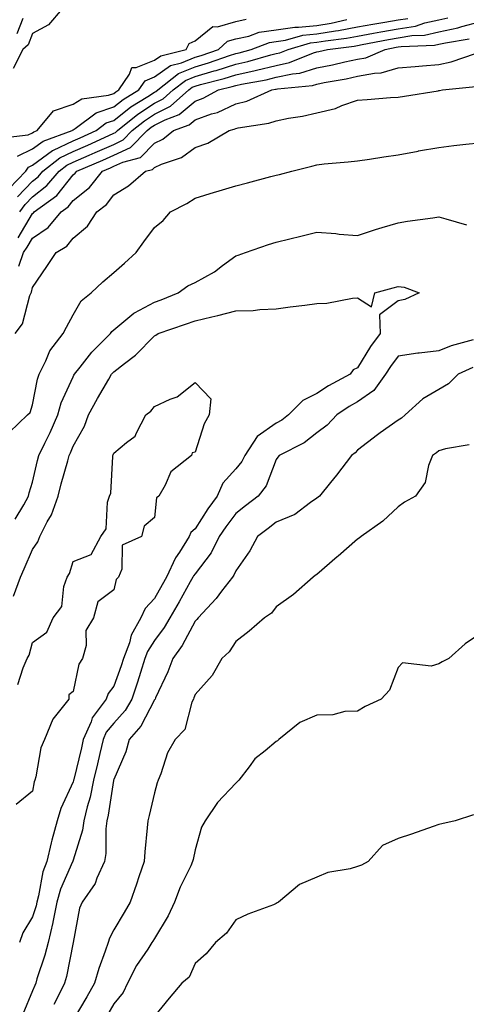
# Model space of a CAD drawing. Units: inches. Extents: x 979043 to 981683, y 7253018 to 7255658.
# Drawn here: x 980405 to 980515, y 7253447 to 7253689 of the extents above; entities that cross this region are included whole.
import ezdxf

# ---------------------------------------------------------------- set-up
doc = ezdxf.new("R2010")
doc.units = ezdxf.units.IN
doc.header["$MEASUREMENT"] = 0
doc.layers.add('Contour_97907253', color=7, linetype='Continuous', true_color=0x15407a)

msp = doc.modelspace()

# ---------------------------------------------------------------- linework, layer by layer
at = {"layer": 'Contour_97907253'}
for points in [[(980415.32, 7253691.92, 3156), (980412.03, 7253687.94, 3156), (980408.05, 7253685.86, 3156), (980406.96, 7253683.01, 3156), (980405.7, 7253681.92, 3156), (980403.32, 7253677.19, 3156)], [(980399.88, 7253660.09, 3156), (980406.98, 7253660.85, 3156), (980408.05, 7253661.38, 3156), (980408.36, 7253661.61, 3156), (980409.21, 7253661.92, 3156), (980413.18, 7253666.79, 3156), (980418.05, 7253668.39, 3156), (980420.21, 7253669.76, 3156), (980426.78, 7253670.65, 3156), (980428.05, 7253671.08, 3156), (980428.52, 7253671.45, 3156), (980429.29, 7253671.92, 3156), (980431.96, 7253675.83, 3156), (980432.52, 7253677.45, 3156), (980433.55, 7253677.42, 3156), (980438.05, 7253679.26, 3156), (980439.61, 7253680.36, 3156), (980445.9, 7253681.92, 3156), (980446.63, 7253683.34, 3156), (980448.05, 7253684, 3156), (980452.45, 7253687.52, 3156), (980453.61, 7253687.48, 3156), (980458.05, 7253688.78, 3156), (980460.64, 7253689.33, 3156)], [(980402.34, 7253647.63, 3154), (980406.45, 7253651.92, 3154), (980407.04, 7253652.93, 3154), (980408.05, 7253653.42, 3154), (980412.98, 7253656.99, 3154), (980413.21, 7253657.08, 3154), (980418.05, 7253659.38, 3154), (980419.82, 7253660.15, 3154), (980423.68, 7253661.92, 3154), (980426.18, 7253663.79, 3154), (980428.05, 7253664.42, 3154), (980432.23, 7253667.74, 3154), (980436.42, 7253670.29, 3154), (980438.05, 7253671.34, 3154), (980438.43, 7253671.54, 3154), (980438.87, 7253671.92, 3154), (980444.01, 7253675.96, 3154), (980448.05, 7253677.6, 3154), (980451.39, 7253678.58, 3154), (980456.51, 7253680.38, 3154), (980458.05, 7253680.88, 3154), (980458.91, 7253681.06, 3154), (980461.86, 7253681.92, 3154), (980466.39, 7253683.58, 3154), (980468.05, 7253683.82, 3154), (980470.28, 7253684.15, 3154), (980474.57, 7253685.4, 3154), (980478.05, 7253685.76, 3154), (980482.64, 7253686.51, 3154), (980483.37, 7253686.6, 3154), (980488.05, 7253687.45, 3154), (980491.84, 7253688.13, 3154), (980494.72, 7253688.59, 3154), (980498.05, 7253689.17, 3154), (980500.41, 7253689.56, 3154)], [(980405.67, 7253689.54, 3155), (980404.21, 7253685.76, 3155)], [(980404.34, 7253645.63, 3153), (980408.05, 7253649.49, 3153), (980409.42, 7253650.55, 3153), (980410.57, 7253651.92, 3153), (980414.77, 7253655.2, 3153), (980418.05, 7253656.76, 3153), (980421.64, 7253658.33, 3153), (980426.83, 7253660.7, 3153), (980428.05, 7253661.25, 3153), (980428.51, 7253661.46, 3153), (980428.96, 7253661.92, 3153), (980433.97, 7253666, 3153), (980438.05, 7253668.64, 3153), (980440.24, 7253669.73, 3153), (980442.7, 7253671.92, 3153), (980445.7, 7253674.27, 3153), (980448.05, 7253675.23, 3153), (980452.73, 7253676.6, 3153), (980453.25, 7253676.72, 3153), (980458.05, 7253678.27, 3153), (980461.05, 7253678.92, 3153), (980466.7, 7253680.57, 3153), (980468.05, 7253680.9, 3153), (980468.88, 7253681.09, 3153), (980470.94, 7253681.92, 3153), (980476.45, 7253683.52, 3153), (980478.05, 7253683.69, 3153), (980480.16, 7253684.03, 3153), (980485.31, 7253684.66, 3153), (980488.05, 7253685.16, 3153), (980492, 7253685.87, 3153), (980493.76, 7253686.21, 3153), (980498.05, 7253686.95, 3153), (980502.31, 7253687.66, 3153), (980504.57, 7253688.44, 3153), (980508.05, 7253689.22, 3153), (980510.25, 7253689.72, 3153)], [(980404.39, 7253655.58, 3155), (980408.05, 7253657.4, 3155), (980410.67, 7253659.3, 3155), (980417.8, 7253661.92, 3155), (980417.91, 7253662.06, 3155), (980418.05, 7253662.11, 3155), (980418.57, 7253662.44, 3155), (980423.69, 7253666.28, 3155), (980428.05, 7253667.75, 3155), (980430.37, 7253669.6, 3155), (980434.19, 7253671.92, 3155), (980435.76, 7253674.21, 3155), (980438.05, 7253675.15, 3155), (980442.01, 7253677.96, 3155), (980444.76, 7253678.63, 3155), (980448.05, 7253679.97, 3155), (980449.56, 7253680.41, 3155), (980453.84, 7253681.92, 3155), (980456.07, 7253683.9, 3155), (980458.05, 7253684.48, 3155), (980461.32, 7253685.19, 3155), (980463.85, 7253686.12, 3155), (980468.05, 7253686.73, 3155), (980472.58, 7253687.39, 3155), (980473.48, 7253687.35, 3155), (980478.05, 7253687.82, 3155), (980481.57, 7253688.4, 3155), (980485.37, 7253689.24, 3155)], [(980404.9, 7253641.92, 3152), (980406.25, 7253643.72, 3152), (980408.05, 7253645.57, 3152), (980411.61, 7253648.36, 3152), (980414.6, 7253651.92, 3152), (980416.54, 7253653.43, 3152), (980418.05, 7253654.16, 3152), (980421.99, 7253655.86, 3152), (980423.48, 7253656.49, 3152), (980428.05, 7253658.53, 3152), (980430.35, 7253659.62, 3152), (980432.61, 7253661.92, 3152), (980435.61, 7253664.36, 3152), (980438.05, 7253665.94, 3152), (980442.03, 7253667.94, 3152), (980446.52, 7253671.92, 3152), (980447.38, 7253672.59, 3152), (980448.05, 7253672.87, 3152), (980449.39, 7253673.26, 3152), (980455.22, 7253674.75, 3152), (980458.05, 7253675.66, 3152), (980462.84, 7253676.71, 3152), (980463.19, 7253676.78, 3152), (980468.05, 7253677.98, 3152), (980471.28, 7253678.69, 3152), (980477.21, 7253681.08, 3152), (980478.05, 7253681.33, 3152), (980478.54, 7253681.43, 3152), (980480.67, 7253681.92, 3152), (980487.24, 7253682.73, 3152), (980488.05, 7253682.88, 3152), (980489.21, 7253683.08, 3152), (980495.65, 7253684.32, 3152), (980498.05, 7253684.74, 3152), (980501.43, 7253685.3, 3152), (980504.55, 7253685.42, 3152), (980508.05, 7253686.22, 3152), (980512.72, 7253687.25, 3152), (980513.7, 7253687.57, 3152), (980518.05, 7253688.72, 3152)], [(980404.49, 7253635.48, 3151), (980408.05, 7253641.52, 3151), (980408.28, 7253641.69, 3151), (980408.48, 7253641.92, 3151), (980414.02, 7253645.95, 3151), (980418.05, 7253651, 3151), (980418.56, 7253651.41, 3151), (980418.97, 7253651.92, 3151), (980425.35, 7253654.62, 3151), (980428.05, 7253655.83, 3151), (980432.2, 7253657.77, 3151), (980436.26, 7253661.92, 3151), (980437.25, 7253662.72, 3151), (980438.05, 7253663.24, 3151), (980440.69, 7253664.56, 3151), (980444.13, 7253665.84, 3151), (980448.05, 7253669.16, 3151), (980450.09, 7253669.88, 3151), (980453.84, 7253671.92, 3151), (980457.19, 7253672.78, 3151), (980458.05, 7253673.05, 3151), (980459.51, 7253673.38, 3151), (980465.54, 7253674.43, 3151), (980468.05, 7253675.05, 3151), (980472.05, 7253675.92, 3151), (980473.87, 7253676.1, 3151), (980478.05, 7253677.34, 3151), (980481.86, 7253678.11, 3151), (980484.95, 7253678.82, 3151), (980488.05, 7253679.48, 3151), (980490.1, 7253679.87, 3151), (980494.86, 7253681.92, 3151), (980497.53, 7253682.44, 3151), (980498.05, 7253682.53, 3151), (980498.77, 7253682.64, 3151), (980507.01, 7253682.96, 3151), (980508.05, 7253683.2, 3151), (980509.69, 7253683.56, 3151), (980515.49, 7253684.48, 3151)], [(980404.66, 7253628.53, 3150), (980405.82, 7253631.92, 3150), (980406.74, 7253633.23, 3150), (980408.05, 7253635.45, 3150), (980411.91, 7253638.06, 3150), (980415.09, 7253641.92, 3150), (980416.8, 7253643.17, 3150), (980418.05, 7253644.73, 3150), (980422.05, 7253647.92, 3150), (980425.27, 7253651.92, 3150), (980427.22, 7253652.75, 3150), (980428.05, 7253653.12, 3150), (980430.3, 7253654.17, 3150), (980434.64, 7253655.33, 3150), (980438.05, 7253658.84, 3150), (980440.15, 7253659.82, 3150), (980442.77, 7253661.92, 3150), (980446.62, 7253663.35, 3150), (980448.05, 7253664.56, 3150), (980452.14, 7253666.01, 3150), (980453.58, 7253666.39, 3150), (980458.05, 7253668.49, 3150), (980460.77, 7253669.2, 3150), (980466.93, 7253671.92, 3150), (980467.88, 7253672.09, 3150), (980468.05, 7253672.13, 3150), (980468.31, 7253672.18, 3150), (980476.95, 7253673.02, 3150), (980478.05, 7253673.36, 3150), (980479.85, 7253673.72, 3150), (980485.27, 7253674.7, 3150), (980488.05, 7253675.3, 3150), (980492.23, 7253676.1, 3150), (980493.83, 7253676.14, 3150), (980498.05, 7253677.36, 3150), (980502.26, 7253677.71, 3150), (980504.01, 7253677.88, 3150), (980508.05, 7253678.23, 3150), (980511.12, 7253678.85, 3150), (980517.04, 7253680.91, 3150)], [(980403.82, 7253611.92, 3149), (980405.61, 7253614.36, 3149), (980407.43, 7253621.3, 3149), (980407.69, 7253621.92, 3149), (980407.82, 7253622.15, 3149), (980408.05, 7253623.24, 3149), (980411.54, 7253628.43, 3149), (980413.89, 7253631.92, 3149), (980416.54, 7253633.43, 3149), (980418.05, 7253635.43, 3149), (980421.62, 7253638.35, 3149), (980423.89, 7253641.92, 3149), (980426.27, 7253643.7, 3149), (980428.05, 7253646.06, 3149), (980431.66, 7253648.31, 3149), (980435.89, 7253651.92, 3149), (980437.6, 7253652.37, 3149), (980438.05, 7253652.85, 3149), (980439.77, 7253653.64, 3149), (980444.68, 7253655.29, 3149), (980448.05, 7253657.79, 3149), (980451.16, 7253658.81, 3149), (980456.47, 7253661.92, 3149), (980457.72, 7253662.25, 3149), (980458.05, 7253662.41, 3149), (980458.7, 7253662.57, 3149), (980466.25, 7253663.72, 3149), (980468.05, 7253664.34, 3149), (980471.07, 7253664.94, 3149), (980474.47, 7253665.5, 3149), (980478.05, 7253666.27, 3149), (980482.63, 7253667.34, 3149), (980484.21, 7253668.08, 3149), (980488.05, 7253669.4, 3149), (980490.38, 7253669.59, 3149), (980496.16, 7253670.03, 3149), (980498.05, 7253670.18, 3149), (980499.57, 7253670.4, 3149), (980507.85, 7253671.72, 3149), (980508.05, 7253671.75, 3149), (980508.2, 7253671.77, 3149), (980508.91, 7253671.92, 3149), (980517.19, 7253672.78, 3149)], [(980402.36, 7253587.61, 3148), (980406.79, 7253591.92, 3148), (980407.45, 7253592.52, 3148), (980408.05, 7253594.39, 3148), (980409.25, 7253600.72, 3148), (980409.69, 7253601.92, 3148), (980411.35, 7253605.22, 3148), (980412.32, 7253607.65, 3148), (980415.61, 7253611.92, 3148), (980416.44, 7253613.53, 3148), (980418.05, 7253616.53, 3148), (980420.02, 7253619.95, 3148), (980422.46, 7253621.92, 3148), (980425.33, 7253624.64, 3148), (980428.05, 7253627, 3148), (980430.69, 7253629.28, 3148), (980433.57, 7253631.92, 3148), (980435.45, 7253634.52, 3148), (980438.05, 7253638.06, 3148), (980440.2, 7253639.77, 3148), (980442.04, 7253641.92, 3148), (980446.01, 7253643.96, 3148), (980448.05, 7253645.31, 3148), (980452.88, 7253646.75, 3148), (980453.14, 7253646.83, 3148), (980458.05, 7253648.27, 3148), (980460.93, 7253649.04, 3148), (980466.71, 7253650.58, 3148), (980468.05, 7253650.94, 3148), (980468.84, 7253651.13, 3148), (980471.9, 7253651.92, 3148), (980476.82, 7253653.15, 3148), (980478.05, 7253653.5, 3148), (980479.83, 7253653.7, 3148), (980485.76, 7253654.21, 3148), (980488.05, 7253654.47, 3148), (980491.02, 7253654.89, 3148), (980494.51, 7253655.46, 3148), (980498.05, 7253655.91, 3148), (980503, 7253656.87, 3148), (980503.08, 7253656.89, 3148), (980508.05, 7253657.79, 3148), (980511.76, 7253658.21, 3148), (980514.67, 7253658.54, 3148), (980518.05, 7253658.93, 3148)], [(980403.79, 7253566.18, 3147), (980405.91, 7253569.78, 3147), (980407.04, 7253571.92, 3147), (980407.24, 7253572.73, 3147), (980408.05, 7253575.31, 3147), (980409.27, 7253580.7, 3147), (980409.59, 7253581.92, 3147), (980411.06, 7253584.93, 3147), (980412.42, 7253587.55, 3147), (980414.31, 7253591.92, 3147), (980415.13, 7253594.84, 3147), (980418.05, 7253601.3, 3147), (980418.26, 7253601.71, 3147), (980418.39, 7253601.92, 3147), (980419.81, 7253603.68, 3147), (980422.66, 7253607.31, 3147), (980427.25, 7253611.92, 3147), (980427.57, 7253612.4, 3147), (980428.05, 7253612.82, 3147), (980433.01, 7253616.96, 3147), (980433.16, 7253617.03, 3147), (980438.05, 7253619.66, 3147), (980439.71, 7253620.26, 3147), (980443.93, 7253621.92, 3147), (980446.29, 7253623.68, 3147), (980448.05, 7253624.48, 3147), (980452.84, 7253627.13, 3147), (980454.78, 7253628.65, 3147), (980458.05, 7253631.07, 3147), (980458.7, 7253631.27, 3147), (980460.5, 7253631.92, 3147), (980466.12, 7253633.85, 3147), (980468.05, 7253634.43, 3147), (980471.37, 7253635.24, 3147), (980474.08, 7253635.89, 3147), (980478.05, 7253636.86, 3147), (980482.71, 7253636.58, 3147), (980483.55, 7253636.42, 3147), (980488.05, 7253636.07, 3147), (980492.42, 7253637.55, 3147), (980494.14, 7253638.01, 3147), (980498.05, 7253639.21, 3147), (980500.36, 7253639.61, 3147), (980506.56, 7253640.43, 3147), (980508.05, 7253640.67, 3147), (980509.79, 7253640.18, 3147), (980514.84, 7253638.71, 3147)], [(980403.4, 7253547.27, 3146), (980405.11, 7253551.92, 3146), (980405.98, 7253553.99, 3146), (980408.05, 7253558.77, 3146), (980409.34, 7253560.63, 3146), (980409.88, 7253561.92, 3146), (980411.68, 7253565.55, 3146), (980412.69, 7253567.28, 3146), (980414.35, 7253571.92, 3146), (980415.09, 7253574.88, 3146), (980416.74, 7253580.61, 3146), (980417.08, 7253581.92, 3146), (980417.41, 7253582.56, 3146), (980418.05, 7253584.19, 3146), (980420.81, 7253589.16, 3146), (980421.87, 7253591.92, 3146), (980424.05, 7253595.92, 3146), (980426.82, 7253600.69, 3146), (980427.52, 7253601.92, 3146), (980427.76, 7253602.21, 3146), (980428.05, 7253602.51, 3146), (980430.69, 7253604.56, 3146), (980433.39, 7253606.58, 3146), (980438.05, 7253611.39, 3146), (980438.41, 7253611.56, 3146), (980438.99, 7253611.92, 3146), (980445.74, 7253614.23, 3146), (980448.05, 7253615.1, 3146), (980452.21, 7253616.08, 3146), (980453.62, 7253616.35, 3146), (980458.05, 7253617.5, 3146), (980462.36, 7253617.61, 3146), (980463.99, 7253617.86, 3146), (980468.05, 7253618, 3146), (980471.44, 7253618.53, 3146), (980475.03, 7253618.9, 3146), (980478.05, 7253619.32, 3146), (980480.52, 7253619.45, 3146), (980486.76, 7253620.63, 3146), (980488.05, 7253620.71, 3146), (980491.46, 7253618.51, 3146), (980492.3, 7253621.92, 3146), (980496.8, 7253623.17, 3146), (980498.05, 7253623.49, 3146), (980499.51, 7253623.38, 3146), (980503.24, 7253621.92, 3146), (980499.68, 7253620.29, 3146), (980498.05, 7253620.02, 3146), (980493.43, 7253616.54, 3146), (980493.64, 7253611.92, 3146), (980491.25, 7253608.72, 3146), (980488.05, 7253603.5, 3146), (980486.99, 7253602.98, 3146), (980486.25, 7253601.92, 3146), (980480.91, 7253599.06, 3146), (980478.05, 7253597.19, 3146), (980474.56, 7253595.41, 3146), (980471.05, 7253591.92, 3146), (980469.38, 7253590.59, 3146), (980468.05, 7253589.83, 3146), (980463.36, 7253586.61, 3146), (980460.34, 7253581.92, 3146), (980459.58, 7253580.39, 3146), (980458.05, 7253578.6, 3146), (980454.92, 7253575.05, 3146), (980453.46, 7253571.92, 3146), (980451.17, 7253568.8, 3146), (980448.05, 7253563.8, 3146), (980447.05, 7253562.92, 3146), (980446.64, 7253561.92, 3146), (980444.19, 7253558.06, 3146), (980443.26, 7253556.71, 3146), (980441.04, 7253551.92, 3146), (980439.95, 7253550.02, 3146), (980438.05, 7253546.71, 3146), (980435.74, 7253544.23, 3146), (980434.72, 7253541.92, 3146), (980432.34, 7253537.63, 3146), (980431.89, 7253535.76, 3146), (980430.47, 7253531.92, 3146), (980429.9, 7253530.07, 3146), (980428.05, 7253525.1, 3146), (980426.71, 7253523.26, 3146), (980426.21, 7253521.92, 3146), (980422.71, 7253517.26, 3146), (980422.45, 7253516.32, 3146), (980420.56, 7253511.92, 3146), (980420.09, 7253509.88, 3146), (980418.2, 7253502.07, 3146), (980418.16, 7253501.92, 3146), (980418.14, 7253501.83, 3146), (980418.05, 7253501.53, 3146), (980414.99, 7253494.98, 3146), (980414.11, 7253491.92, 3146), (980412.8, 7253487.17, 3146), (980412.67, 7253486.54, 3146), (980411.55, 7253481.92, 3146), (980410.61, 7253479.36, 3146), (980409.54, 7253473.41, 3146), (980409.12, 7253471.92, 3146), (980408.96, 7253471.01, 3146), (980408.05, 7253468.27, 3146), (980405.67, 7253464.3, 3146), (980404.83, 7253461.92, 3146)], [(980516.5, 7253610.37, 3147), (980511.09, 7253608.88, 3147), (980508.05, 7253607.65, 3147), (980503.24, 7253607.11, 3147), (980502.86, 7253607.11, 3147), (980498.05, 7253606.37, 3147), (980496.13, 7253603.84, 3147), (980494.89, 7253601.92, 3147), (980492.08, 7253597.89, 3147), (980488.05, 7253595.14, 3147), (980485.99, 7253593.98, 3147), (980482.96, 7253591.92, 3147), (980480.57, 7253589.4, 3147), (980478.05, 7253587.44, 3147), (980474.92, 7253585.05, 3147), (980468.78, 7253581.92, 3147), (980468.46, 7253581.51, 3147), (980468.05, 7253580.89, 3147), (980465.56, 7253574.41, 3147), (980463.56, 7253571.92, 3147), (980460.44, 7253569.53, 3147), (980458.05, 7253567.64, 3147), (980455.61, 7253564.36, 3147), (980454.02, 7253561.92, 3147), (980452.01, 7253557.96, 3147), (980448.05, 7253552.78, 3147), (980447.7, 7253552.27, 3147), (980447.53, 7253551.92, 3147), (980446.87, 7253550.74, 3147), (980444.11, 7253545.86, 3147), (980441.86, 7253541.92, 3147), (980440.47, 7253539.5, 3147), (980438.05, 7253536.3, 3147), (980436.33, 7253533.64, 3147), (980435.7, 7253531.92, 3147), (980434.6, 7253528.47, 3147), (980433.91, 7253526.06, 3147), (980432.48, 7253521.92, 3147), (980430.84, 7253519.13, 3147), (980428.05, 7253516, 3147), (980426.21, 7253513.76, 3147), (980425.42, 7253511.92, 3147), (980424.62, 7253508.49, 3147), (980424.04, 7253505.93, 3147), (980423.09, 7253501.92, 3147), (980422.21, 7253497.76, 3147), (980421.5, 7253495.37, 3147), (980420.66, 7253491.92, 3147), (980420.35, 7253489.62, 3147), (980418.05, 7253482.19, 3147), (980417.98, 7253481.99, 3147), (980417.97, 7253481.92, 3147), (980417.92, 7253481.79, 3147), (980414.91, 7253475.06, 3147), (980414.04, 7253471.92, 3147), (980413.08, 7253466.95, 3147), (980413.08, 7253466.89, 3147), (980411.87, 7253461.92, 3147), (980411.11, 7253458.86, 3147), (980409.16, 7253453.03, 3147), (980408.84, 7253451.92, 3147), (980408.59, 7253451.38, 3147), (980408.05, 7253450.05, 3147), (980405.64, 7253444.33, 3147)], [(980516.39, 7253603.58, 3148), (980512.77, 7253601.92, 3148), (980510.44, 7253599.53, 3148), (980508.05, 7253598.12, 3148), (980504.09, 7253595.88, 3148), (980499.77, 7253591.92, 3148), (980498.85, 7253591.12, 3148), (980498.05, 7253590.57, 3148), (980493.58, 7253587.45, 3148), (980492.95, 7253587.02, 3148), (980488.05, 7253583.2, 3148), (980487.42, 7253582.55, 3148), (980486.59, 7253581.92, 3148), (980482.89, 7253577.08, 3148), (980481.35, 7253575.22, 3148), (980478.65, 7253571.92, 3148), (980478.34, 7253571.63, 3148), (980478.05, 7253571.41, 3148), (980476.47, 7253570.34, 3148), (980472.57, 7253567.4, 3148), (980468.05, 7253565.51, 3148), (980466.02, 7253563.95, 3148), (980463.46, 7253561.92, 3148), (980461.55, 7253558.42, 3148), (980458.05, 7253553.49, 3148), (980457.58, 7253552.39, 3148), (980457.25, 7253551.92, 3148), (980454.6, 7253548.47, 3148), (980453.27, 7253546.7, 3148), (980448.79, 7253541.92, 3148), (980448.49, 7253541.48, 3148), (980448.05, 7253541.07, 3148), (980444.89, 7253535.08, 3148), (980442.59, 7253531.92, 3148), (980441.34, 7253528.63, 3148), (980438.35, 7253522.22, 3148), (980438.23, 7253521.92, 3148), (980438.17, 7253521.8, 3148), (980438.05, 7253521.68, 3148), (980434.74, 7253515.23, 3148), (980431.87, 7253511.92, 3148), (980431.05, 7253508.92, 3148), (980428.05, 7253502.06, 3148), (980428.02, 7253501.95, 3148), (980428.02, 7253501.92, 3148), (980428.01, 7253501.88, 3148), (980426.67, 7253493.3, 3148), (980426.34, 7253491.92, 3148), (980426.08, 7253489.95, 3148), (980426.12, 7253483.85, 3148), (980425.77, 7253481.92, 3148), (980423.89, 7253477.76, 3148), (980423.47, 7253476.5, 3148), (980420.27, 7253471.92, 3148), (980419.6, 7253470.37, 3148), (980418.05, 7253461.92, 3148), (980416.39, 7253453.58, 3148), (980415.92, 7253451.92, 3148), (980413.89, 7253447.76, 3148), (980413.31, 7253446.66, 3148)], [(980404.44, 7253525.53, 3145), (980405.74, 7253529.61, 3145), (980406.73, 7253531.92, 3145), (980407.23, 7253532.74, 3145), (980408.05, 7253535.85, 3145), (980411.61, 7253538.36, 3145), (980413.15, 7253541.92, 3145), (980415.27, 7253544.7, 3145), (980415.79, 7253549.66, 3145), (980416.59, 7253551.92, 3145), (980417.14, 7253552.83, 3145), (980418.05, 7253555.79, 3145), (980422.47, 7253557.5, 3145), (980424.86, 7253561.92, 3145), (980426.17, 7253563.8, 3145), (980426.55, 7253570.42, 3145), (980427.02, 7253571.92, 3145), (980427.32, 7253572.65, 3145), (980427.8, 7253581.67, 3145), (980427.85, 7253581.92, 3145), (980427.92, 7253582.05, 3145), (980428.05, 7253582.49, 3145), (980431.22, 7253585.09, 3145), (980433.35, 7253586.62, 3145), (980433.63, 7253587.5, 3145), (980435.96, 7253591.92, 3145), (980437.18, 7253592.79, 3145), (980438.05, 7253593.96, 3145), (980441.9, 7253595.77, 3145), (980443.64, 7253596.33, 3145), (980448.05, 7253599.88, 3145), (980451.95, 7253595.82, 3145), (980451.56, 7253591.92, 3145), (980450.26, 7253589.71, 3145), (980448.05, 7253582.72, 3145), (980447.38, 7253582.59, 3145), (980447.16, 7253581.92, 3145), (980442.12, 7253577.85, 3145), (980440.68, 7253574.55, 3145), (980439.13, 7253571.92, 3145), (980438.53, 7253571.44, 3145), (980438.05, 7253566.63, 3145), (980435.5, 7253564.47, 3145), (980434.9, 7253561.92, 3145), (980430.12, 7253559.85, 3145), (980430.01, 7253553.88, 3145), (980429.18, 7253551.92, 3145), (980428.65, 7253551.32, 3145), (980428.05, 7253548.84, 3145), (980424.13, 7253545.84, 3145), (980423.05, 7253541.92, 3145), (980421.17, 7253538.8, 3145), (980421.22, 7253535.09, 3145), (980420.37, 7253531.92, 3145), (980419.48, 7253530.49, 3145), (980418.05, 7253523.8, 3145), (980416.98, 7253522.99, 3145), (980417, 7253521.92, 3145), (980413.08, 7253516.95, 3145), (980413.05, 7253516.92, 3145), (980411.01, 7253511.92, 3145), (980410.07, 7253509.9, 3145), (980408.9, 7253502.77, 3145), (980408.64, 7253501.92, 3145), (980408.48, 7253501.49, 3145), (980408.05, 7253499.23, 3145), (980404.03, 7253495.94, 3145)], [(980515.47, 7253584.5, 3149), (980509.7, 7253583.57, 3149), (980508.05, 7253583.04, 3149), (980507.44, 7253582.53, 3149), (980506.5, 7253581.92, 3149), (980505.53, 7253579.4, 3149), (980504.7, 7253575.27, 3149), (980502.34, 7253571.92, 3149), (980499.6, 7253570.37, 3149), (980498.05, 7253569.27, 3149), (980494.23, 7253565.74, 3149), (980488.97, 7253561.92, 3149), (980488.44, 7253561.53, 3149), (980488.05, 7253561.28, 3149), (980483.26, 7253557.13, 3149), (980483.03, 7253556.94, 3149), (980478.05, 7253552.6, 3149), (980477.63, 7253552.34, 3149), (980477.08, 7253551.92, 3149), (980472.27, 7253547.7, 3149), (980468.05, 7253544.6, 3149), (980466.9, 7253543.07, 3149), (980465.14, 7253541.92, 3149), (980461.35, 7253538.62, 3149), (980458.05, 7253536.11, 3149), (980456.43, 7253533.54, 3149), (980454.65, 7253531.92, 3149), (980452.29, 7253527.68, 3149), (980448.05, 7253523.06, 3149), (980447.76, 7253522.21, 3149), (980447.64, 7253521.92, 3149), (980447.3, 7253521.17, 3149), (980445.56, 7253514.41, 3149), (980443.17, 7253511.92, 3149), (980441.29, 7253508.68, 3149), (980439.6, 7253503.47, 3149), (980438.96, 7253501.92, 3149), (980438.73, 7253501.24, 3149), (980438.05, 7253498.8, 3149), (980436.78, 7253493.19, 3149), (980436.4, 7253491.92, 3149), (980436.31, 7253490.18, 3149), (980435.66, 7253484.31, 3149), (980435.55, 7253481.92, 3149), (980434.26, 7253478.13, 3149), (980433.67, 7253476.3, 3149), (980432.09, 7253471.92, 3149), (980430.59, 7253469.38, 3149), (980428.05, 7253465.05, 3149), (980426.98, 7253462.99, 3149), (980426.65, 7253461.92, 3149), (980425.97, 7253459.84, 3149), (980424.4, 7253455.57, 3149), (980423.34, 7253451.92, 3149), (980421.4, 7253448.57, 3149), (980418.05, 7253442.94, 3149)], [(980518.05, 7253537.93, 3150), (980514.5, 7253535.47, 3150), (980510.51, 7253531.92, 3150), (980508.89, 7253531.08, 3150), (980508.05, 7253530.56, 3150), (980506.14, 7253530.01, 3150), (980499.11, 7253530.86, 3150), (980498.05, 7253529.71, 3150), (980495.88, 7253524.09, 3150), (980493.89, 7253521.92, 3150), (980489.88, 7253520.09, 3150), (980488.05, 7253518.96, 3150), (980484.95, 7253518.82, 3150), (980481.92, 7253518.05, 3150), (980478.05, 7253517.95, 3150), (980473.87, 7253516.1, 3150), (980468.65, 7253511.92, 3150), (980468.34, 7253511.63, 3150), (980468.05, 7253511.43, 3150), (980465.31, 7253509.18, 3150), (980462.76, 7253507.21, 3150), (980461.35, 7253505.22, 3150), (980458.82, 7253501.92, 3150), (980458.44, 7253501.53, 3150), (980458.05, 7253501.17, 3150), (980453.54, 7253496.43, 3150), (980450.51, 7253491.92, 3150), (980449.62, 7253490.35, 3150), (980448.05, 7253484.8, 3150), (980447.55, 7253482.42, 3150), (980447.46, 7253481.92, 3150), (980447, 7253480.87, 3150), (980444.38, 7253475.59, 3150), (980442.98, 7253471.92, 3150), (980441.41, 7253468.56, 3150), (980438.05, 7253462.92, 3150), (980437.68, 7253462.29, 3150), (980437.46, 7253461.92, 3150), (980436.4, 7253460.27, 3150), (980433.68, 7253456.29, 3150), (980431.45, 7253451.92, 3150), (980430.34, 7253449.63, 3150), (980428.05, 7253446.87, 3150), (980426.24, 7253443.73, 3150)], [(980516.59, 7253493.38, 3151), (980512.05, 7253491.92, 3151), (980508.81, 7253491.16, 3151), (980508.05, 7253490.99, 3151), (980506.65, 7253490.52, 3151), (980501.32, 7253488.65, 3151), (980498.05, 7253487.57, 3151), (980494.15, 7253485.82, 3151), (980490.66, 7253481.92, 3151), (980489.01, 7253480.96, 3151), (980488.05, 7253480.67, 3151), (980486.25, 7253480.12, 3151), (980480.74, 7253479.23, 3151), (980478.05, 7253478.01, 3151), (980473.76, 7253476.21, 3151), (980468.57, 7253471.92, 3151), (980468.27, 7253471.7, 3151), (980468.05, 7253471.53, 3151), (980467.39, 7253471.26, 3151), (980461.04, 7253468.93, 3151), (980458.05, 7253467.5, 3151), (980455.76, 7253464.21, 3151), (980453.12, 7253461.92, 3151), (980450.82, 7253459.15, 3151), (980448.05, 7253456.75, 3151), (980446.59, 7253453.38, 3151), (980444.81, 7253451.92, 3151), (980441.7, 7253448.27, 3151), (980438.05, 7253443.77, 3151)]]:
    msp.add_polyline3d(points, dxfattribs=at)

doc.saveas('drawing.dxf')
